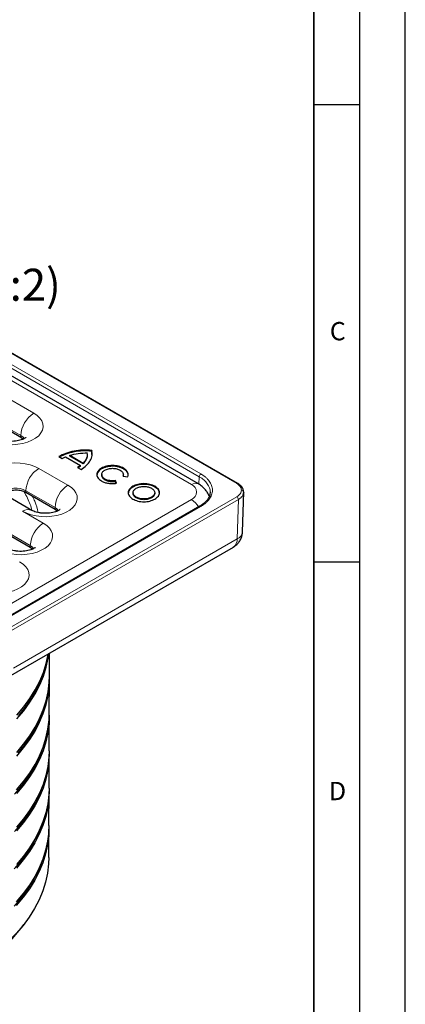
# Model space of a CAD drawing. Units: millimetres. Extents: x 0 to 420, y 0 to 297.
# Drawn here: x 378 to 420, y 100 to 208 of the extents above; entities that cross this region are included whole.
import ezdxf

# ---------------------------------------------------------------- set-up
doc = ezdxf.new("R2010")
doc.units = ezdxf.units.MM
doc.layers.add('LINIEN-DICK', color=7, linetype='Continuous', lineweight=35)
doc.layers.add('LINIEN-DÜNN', color=7, linetype='Continuous')
doc.layers.add('VORLAGE_TEXT', color=7, linetype='Continuous')
doc.styles.add('SLDTEXTSTYLE0', font='TXT', dxfattribs={"width": 0.605})

msp = doc.modelspace()

# ---------------------------------------------------------------- linework, layer by layer
at = {"color": 8, "linetype": 'Continuous', "lineweight": 18}
for p, q in [((351.0196, 186.2415), (401.5719, 157.0583)), ((351.1966, 183.1834), (396.6282, 156.9563)), ((352.6811, 183.6736), (397.4711, 157.8168)), ((397.6478, 158.1194), (352.8578, 183.9762)), ((379.3925, 164.7632), (365.6039, 172.7232)), ((364.1897, 170.2737), (377.9783, 162.3137)), ((377.9783, 162.1096), (377.9783, 162.3137)), ((383.1239, 156.8942), (379.9419, 158.7312)), ((397.4711, 157.8168), (397.4461, 156.9892)), ((378.5277, 156.2817), (381.7097, 154.4448)), ((378.5277, 156.2817), (378.5277, 156.0775)), ((401.5719, 155.6298), (351.0196, 126.4466)), ((401.7487, 155.32), (351.1964, 126.1368)), ((396.6282, 155.3235), (351.1966, 129.0964)), ((369.4652, 155.7984), (379.0112, 150.2877)), ((401.6183, 151.0083), (401.7487, 155.32)), ((397.6478, 154.5686), (352.8578, 128.7119)), ((380.4254, 152.7372), (378.1741, 154.0368)), ((381.7097, 154.2406), (381.7097, 154.4448)), ((401.6183, 151.0083), (377.1642, 136.8912)), ((379.0112, 150.2877), (379.0112, 150.0836))]:
    msp.add_line(p, q, dxfattribs=at)
at = {"color": 7, "linetype": 'Continuous', "lineweight": 25}
for p, q in [((401.6969, 157.0706), (351.1446, 186.2539)), ((397.3781, 157.0306), (351.9465, 183.2577)), ((377.9783, 162.1096), (364.1897, 170.0696)), ((378.2039, 161.9147), (377.9783, 162.1096)), ((385.7258, 160.6952), (385.7258, 160.6136)), ((385.7468, 160.2505), (385.7258, 160.6136)), ((382.1325, 160.0178), (382.5048, 159.8029)), ((382.5048, 159.8029), (382.864, 159.9832)), ((382.864, 159.9832), (384.4924, 159.0432)), ((383.3146, 160.0713), (383.3146, 160.1529)), ((383.3146, 160.1529), (384.7864, 159.3033)), ((384.7864, 159.2216), (383.3146, 160.0713)), ((385.2464, 160.2503), (385.2464, 160.3332)), ((384.4924, 159.0432), (384.18, 158.8358)), ((384.18, 158.8358), (384.5523, 158.6209)), ((384.4924, 158.9615), (384.2458, 158.7978)), ((384.4924, 158.9615), (384.4924, 159.0432)), ((384.7864, 159.3033), (384.7864, 159.2216)), ((386.8123, 158.049), (386.8123, 157.9655)), ((388.4398, 157.094), (388.3036, 157.3875)), ((388.3036, 157.3059), (388.3036, 157.3875)), ((388.4032, 157.0912), (388.3036, 157.3059)), ((389.1467, 157.8833), (389.6553, 157.8046)), ((389.1625, 157.8809), (389.1796, 157.9666)), ((389.1816, 157.9655), (389.1816, 158.049)), ((398.6719, 156.1449), (398.6652, 156.1039)), ((402.2034, 151.7926), (402.3347, 156.1354)), ((402.3344, 156.1348), (402.2948, 156.0168)), ((379.0112, 150.0836), (369.4652, 155.5943)), ((379.1741, 154.1358), (375.9921, 155.9727)), ((381.7097, 154.2406), (378.5277, 156.0775)), ((390.2407, 156.0699), (390.2407, 155.9863)), ((392.6099, 155.9863), (392.6099, 156.0699)), ((397.5229, 154.581), (352.7328, 128.7242)), ((381.9353, 154.0457), (381.7097, 154.2406)), ((350.7823, 121.013), (401.2042, 150.1209)), ((379.2368, 149.8887), (379.0112, 150.0836)), ((381.0938, 136.0218), (381.1012, 138.5157)), ((381.0816, 131.9391), (381.0926, 135.6135)), ((381.0693, 127.8564), (381.0803, 131.5308)), ((381.0571, 123.7737), (381.0681, 127.4481)), ((381.0449, 119.691), (381.0559, 123.3654)), ((381.0344, 116.196), (381.0437, 119.2827)), ((377.8541, 108.2711), (378.3124, 108.8629))]:
    msp.add_line(p, q, dxfattribs=at)
at = {"color": 8, "linetype": 'Continuous', "lineweight": 18, "flags": 128}
for points in [[(374.4427, 161.9058), (374.8838, 161.6901), (375.3804, 161.5193), (375.9189, 161.398), (376.4847, 161.3295), (377.0622, 161.3157), (377.6359, 161.357), (378.1899, 161.4522), (378.7092, 161.5988), (379.1797, 161.7927), (379.5884, 162.0286), (379.9243, 162.3002), (380.1782, 162.6), (380.3431, 162.9198), (380.4146, 163.251), (380.3907, 163.5844), (380.2721, 163.911), (380.062, 164.2219), (379.7661, 164.5086), (379.3925, 164.7632)], [(377.9783, 162.3137), (378.2166, 162.1344), (378.3415, 161.9738)], [(379.9419, 158.7312), (379.5008, 158.9468), (379.0042, 159.1176), (378.4657, 159.239), (377.9, 159.3074), (377.3224, 159.3212), (376.7488, 159.2799), (376.1948, 159.1847), (375.6754, 159.0382), (375.205, 158.8443), (374.7962, 158.6083), (374.4603, 158.3367), (374.2065, 158.0369), (374.0415, 157.7171), (373.97, 157.3859), (373.9939, 157.0525), (374.1125, 156.7259), (374.3227, 156.415), (374.6186, 156.1284), (374.9922, 155.8737)], [(378.1741, 154.0368), (378.6152, 153.8211), (379.1118, 153.6503), (379.6503, 153.529), (380.2161, 153.4605), (380.7937, 153.4467), (381.3673, 153.488), (381.9213, 153.5832), (382.4406, 153.7298), (382.9111, 153.9237), (383.3198, 154.1597), (383.6557, 154.4313), (383.9096, 154.7311), (384.0745, 155.0509), (384.146, 155.382), (384.1221, 155.7154), (384.0035, 156.0421), (383.7934, 156.3529), (383.4975, 156.6396), (383.1239, 156.8942)], [(381.7097, 154.4448), (381.9481, 154.2654), (382.0729, 154.1048)], [(375.4757, 149.8798), (375.9168, 149.6641), (376.4133, 149.4933), (376.9518, 149.372), (377.5176, 149.3035), (378.0952, 149.2897), (378.6688, 149.331), (379.2228, 149.4262), (379.7421, 149.5727), (380.2126, 149.7667), (380.6213, 150.0026), (380.9572, 150.2742), (381.2111, 150.574), (381.376, 150.8938), (381.4475, 151.225), (381.4236, 151.5584), (381.305, 151.885), (381.0949, 152.1959), (380.799, 152.4825), (380.4254, 152.7372)], [(379.0112, 150.2877), (379.2496, 150.1084), (379.3744, 149.9477)], [(372.8953, 145.6545), (373.3364, 145.4388), (373.833, 145.268), (374.3715, 145.1467), (374.9373, 145.0782), (375.5148, 145.0644), (376.0885, 145.1057), (376.6425, 145.2009), (377.1618, 145.3475), (377.6322, 145.5414), (378.041, 145.7774), (378.3769, 146.0489), (378.6308, 146.3487), (378.7957, 146.6686), (378.8672, 146.9997), (378.8433, 147.3331), (378.7247, 147.6597), (378.5145, 147.9706), (378.2186, 148.2573), (377.8451, 148.5119)], [(380.778, 137.5256), (380.7585, 137.439), (380.4819, 136.4489), (380.1105, 135.4692), (379.6453, 134.5029), (379.0878, 133.553), (378.4398, 132.6225), (377.7031, 131.7142)], [(380.7659, 133.4438), (380.7464, 133.3573), (380.4699, 132.3675), (380.0986, 131.3882), (379.6336, 130.4223), (379.0764, 129.4728), (378.4286, 128.5426), (377.6922, 127.6347)], [(380.7538, 129.362), (380.608, 128.7797), (380.2841, 127.7952), (379.866, 126.8226), (379.3549, 125.8649), (378.7523, 124.925), (378.0603, 124.006), (377.2808, 123.1106)], [(380.7417, 125.2803), (380.5959, 124.6981), (380.2722, 123.714), (379.8542, 122.7417), (379.3433, 121.7844), (378.741, 120.845), (378.0492, 119.9263), (377.27, 119.0312)], [(380.7296, 121.1986), (380.5839, 120.6165), (380.2603, 119.6328), (379.8425, 118.6609), (379.3317, 117.704), (378.7297, 116.7649), (378.0381, 115.8466), (377.2593, 114.9518)], [(380.7175, 117.1168), (380.5718, 116.535), (380.2483, 115.5516), (379.8307, 114.5801), (379.3202, 113.6235), (378.7183, 112.6848), (378.0271, 111.7668), (377.2485, 110.8725)]]:
    msp.add_lwpolyline(points, dxfattribs=at)
at = {"color": 7, "linetype": 'Continuous', "lineweight": 25, "flags": 128}
for points in [[(377.5324, 131.3412), (378.2905, 132.2365), (378.9621, 133.1544), (379.545, 134.0924), (380.0375, 135.0474), (380.4382, 136.0167), (380.7457, 136.9972), (380.9592, 137.9861), (381.0295, 138.4743)], [(377.5335, 131.7492), (378.2917, 132.6444), (378.9632, 133.5625), (379.5462, 134.5004), (380.0387, 135.4555), (380.4394, 136.4248), (380.7469, 137.4054), (380.9604, 138.3943), (380.9678, 138.4387)], [(377.5216, 127.2618), (378.2794, 128.1567), (378.9507, 129.0743), (379.5334, 130.0119), (380.0257, 130.9666), (380.4262, 131.9354), (380.7336, 132.9156), (380.9471, 133.904), (381.0659, 134.8978), (381.0912, 135.8176)], [(377.5227, 127.6697), (378.2805, 128.5647), (378.9518, 129.4823), (379.5346, 130.4199), (380.0269, 131.3746), (380.4274, 132.3436), (380.7349, 133.3238), (380.9483, 134.3122), (381.0671, 135.306), (381.0938, 136.0218)], [(381.0789, 131.7349), (381.0536, 130.8153), (380.9349, 129.822), (380.7216, 128.834), (380.4143, 127.8542), (380.0139, 126.8857), (379.5218, 125.9314), (378.9393, 124.9942), (378.2683, 124.0769), (377.5108, 123.1824)], [(377.5119, 123.5903), (378.2694, 124.4849), (378.9405, 125.4022), (379.5229, 126.3394), (380.0151, 127.2938), (380.4155, 128.2623), (380.7228, 129.2421), (380.9361, 130.2302), (381.0549, 131.2236), (381.0816, 131.9391)], [(381.0667, 127.6522), (381.0414, 126.7329), (380.9227, 125.74), (380.7095, 124.7523), (380.4023, 123.7729), (380.0021, 122.8048), (379.5102, 121.8509), (378.9279, 120.914), (378.2572, 119.9971), (377.5, 119.1029)], [(381.0693, 127.8564), (381.0427, 127.1412), (380.924, 126.1482), (380.7107, 125.1605), (380.4035, 124.1811), (380.0033, 123.2129), (379.5113, 122.2589), (378.9291, 121.322), (378.2583, 120.4051), (377.501, 119.5109)], [(381.0545, 123.5695), (381.0292, 122.6505), (380.9106, 121.658), (380.6974, 120.6707), (380.3903, 119.6917), (379.9903, 118.7239), (379.4986, 117.7704), (378.9166, 116.8339), (378.2461, 115.9173), (377.4891, 115.0235)], [(381.0571, 123.7737), (381.0305, 123.0588), (380.9118, 122.0662), (380.6986, 121.0788), (380.3915, 120.0998), (379.9915, 119.132), (379.4997, 118.1784), (378.9177, 117.2419), (378.2472, 116.3253), (377.4902, 115.4314)], [(381.0449, 119.691), (381.0182, 118.9763), (380.8996, 117.9841), (380.6865, 116.9972), (380.3796, 116.0185), (379.9797, 115.0511), (379.4881, 114.0979), (378.9063, 113.1617), (378.2361, 112.2455), (377.4794, 111.352)], [(381.0423, 119.4869), (381.017, 118.5681), (380.8984, 117.5759), (380.6853, 116.589), (380.3784, 115.6104), (379.9785, 114.643), (379.487, 113.6898), (378.9052, 112.7537), (378.2349, 111.8375), (377.4783, 110.9441)], [(381.0344, 116.196), (381.0078, 115.4816), (380.8892, 114.4897), (380.6762, 113.5031), (380.3693, 112.5247), (379.9696, 111.5577), (379.4782, 110.6047), (378.8966, 109.6689), (378.2265, 108.753), (377.4701, 107.8598), (376.6296, 106.992), (375.7076, 106.1522), (374.7068, 105.343), (373.6304, 104.5669), (372.4815, 103.8262), (371.2637, 103.1232), (369.9806, 102.46), (368.6362, 101.8385), (367.2345, 101.2608), (365.7799, 100.7285), (364.2766, 100.2433), (362.7293, 99.8067)], [(363.9706, 99.768), (365.4648, 100.2475), (366.9106, 100.7742), (368.3033, 101.3465), (369.6389, 101.9626), (370.9131, 102.6206), (372.1219, 103.3185), (373.2617, 104.054), (374.329, 104.825), (375.3203, 105.6291), (376.2328, 106.4637), (377.0634, 107.3263), (377.8098, 108.2142), (377.8541, 108.2711)]]:
    msp.add_lwpolyline(points, dxfattribs=at)
at = {"color": 8, "linetype": 'Continuous', "lineweight": 18}
for centre, radius, start, end in [((381.0487, 162.174), 3.0736, 122.6055, 177.39452), ((381.5981, 156.1419), 3.0736, 122.6055, 177.39452), ((397.8557, 157.7951), 0.3852, 122.652262, 176.770346), ((377.4988, 154.5503), 2.014, 59.278262, 136.255953), ((384.7801, 154.305), 3.0736, 122.6055, 177.39452), ((397.0678, 156.3423), 0.7551, 65.850267, 125.603856), ((396.3183, 156.1399), 0.8732, 290.78342, 69.21658), ((401.6451, 156.9563), 0.1255, 65.633432, 125.678682), ((402.106, 156.1158), 0.2292, 4.757335, 95.387638), ((395.4596, 153.4639), 2.1963, 28.323759, 57.852819), ((401.3657, 155.3068), 0.3832, 1.977258, 57.445351), ((378.76, 153.219), 1.006, 65.692881, 125.617577), ((397.5753, 154.4729), 0.1201, 52.817911, 115.871631), ((382.0816, 150.148), 3.0736, 122.605478, 177.394522), ((401.2229, 151.9136), 0.988, 293.593969, 352.963569), ((400.6311, 150.9287), 0.9904, 305.358466, 4.607731)]:
    msp.add_arc(centre, radius, start, end, dxfattribs=at)
at = {"color": 7, "linetype": 'Continuous', "lineweight": 25}
for points, knots in [([(378.5351, 162.1062), (378.5312, 162.1017), (378.5233, 162.0928), (378.4269, 162.021), (378.2608, 161.9326), (378.0242, 161.84), (377.7269, 161.7594), (377.3812, 161.7018), (377.0051, 161.6758), (376.6201, 161.6857), (376.2499, 161.7312), (375.9176, 161.8068), (375.6517, 161.8987), (375.5082, 161.9676), (375.4516, 161.9997), (375.4426, 162.0048)], [0, 0, 0, 0, 0.07556206, 0.15215894, 0.22931008, 0.308455, 0.39052704, 0.47543323, 0.56246539, 0.65062735, 0.73873917, 0.82551794, 0.91021466, 0.98578775, 1, 1, 1, 1]), ([(385.7258, 160.6136), (385.3993, 160.6293), (384.7463, 160.6606), (383.7802, 160.5386), (382.9047, 160.317), (382.4343, 160.0828), (382.2118, 159.972)], [0, 0, 0, 0, 0.256610147, 0.513220295, 0.769830442, 1, 1, 1, 1]), ([(385.2295, 160.3336), (385.2194, 160.1673), (385.1974, 159.8067), (384.9303, 159.4796), (384.7864, 159.3033)], [0, 0, 0, 0, 0.46096797, 1, 1, 1, 1]), ([(385.2295, 160.2519), (385.2194, 160.0857), (385.1974, 159.7251), (384.9303, 159.398), (384.7864, 159.2216)], [0, 0, 0, 0, 0.46096797, 1, 1, 1, 1]), ([(389.7061, 157.9666), (389.7068, 157.9697), (389.7256, 158.0571), (389.6562, 158.2309), (389.4984, 158.4707), (389.3041, 158.6002), (389.2069, 158.6649)], [0, 0, 0, 0, 0.0121223, 0.34141487, 0.67070743, 1, 1, 1, 1]), ([(378.5277, 156.0775), (378.373, 156.1484), (378.0637, 156.2902), (377.4639, 156.3529), (376.8828, 156.2849), (376.4089, 156.1152), (376.2394, 155.9439), (376.1677, 155.8713)], [0, 0, 0, 0, 0.21124022, 0.42248044, 0.63372066, 0.84496088, 1, 1, 1, 1]), ([(393.1224, 156.0282), (393.1005, 156.1446), (393.0541, 156.3915), (392.7801, 156.5841), (392.6352, 156.6858)], [0, 0, 0, 0, 0.47145805, 1, 1, 1, 1]), ([(398.5715, 155.6817), (398.5227, 155.7984), (398.4196, 156.0447), (398.1793, 156.3798), (397.8754, 156.6912), (397.5969, 156.9002), (397.4216, 157.0046), (397.3781, 157.0306)], [0, 0, 0, 0, 0.20666756, 0.43585689, 0.67180226, 0.9185296, 1, 1, 1, 1]), ([(398.6713, 156.1036), (398.6596, 155.9961), (398.6342, 155.7621), (398.452, 155.3853), (398.1107, 154.9678), (397.727, 154.7153), (397.5228, 154.581)], [0, 0, 0, 0, 0.196801562, 0.428572666, 0.695983293, 1, 1, 1, 1]), ([(402.3308, 156.1746), (402.3174, 156.2724), (402.2918, 156.4592), (402.1038, 156.7804), (401.8539, 156.9586), (401.6969, 157.0707)], [0, 0, 0, 0, 0.290105028, 0.553851722, 1, 1, 1, 1]), ([(382.2665, 154.2372), (382.2626, 154.2328), (382.2547, 154.2238), (382.1583, 154.1521), (381.9922, 154.0636), (381.7556, 153.9711), (381.4583, 153.8905), (381.1126, 153.8329), (380.7365, 153.8068), (380.3515, 153.8167), (379.9813, 153.8623), (379.649, 153.9378), (379.3832, 154.0298), (379.2396, 154.0986), (379.183, 154.1307), (379.1741, 154.1358)], [0, 0, 0, 0, 0.07556206, 0.15215894, 0.22931008, 0.308455, 0.39052704, 0.47543323, 0.56246539, 0.65062735, 0.73873917, 0.82551794, 0.91021466, 0.98578775, 1, 1, 1, 1]), ([(401.2026, 150.124), (401.2138, 150.1292), (401.3506, 150.1922), (401.576, 150.3851), (401.8587, 150.6993), (402.0568, 151.0665), (402.1762, 151.4371), (402.1921, 151.6798), (402.1995, 151.7925)], [0, 0, 0, 0, 0.01828791, 0.22243195, 0.42980275, 0.64173668, 0.83356707, 1, 1, 1, 1]), ([(379.568, 150.0802), (379.5641, 150.0757), (379.5562, 150.0668), (379.4598, 149.995), (379.2937, 149.9065), (379.0571, 149.814), (378.7598, 149.7334), (378.4142, 149.6758), (378.038, 149.6498), (377.653, 149.6597), (377.2828, 149.7052), (376.9505, 149.7808), (376.6847, 149.8727), (376.5411, 149.9416), (376.4845, 149.9737), (376.4756, 149.9788)], [0, 0, 0, 0, 0.07556206, 0.15215894, 0.22931008, 0.308455, 0.39052704, 0.47543323, 0.56246539, 0.65062735, 0.73873917, 0.82551794, 0.91021466, 0.98578775, 1, 1, 1, 1])]:
    msp.add_open_spline(points, degree=3, knots=knots, dxfattribs=at)
for points in [[(385.7258, 160.6952), (385.3993, 160.7109), (384.7464, 160.7421), (383.7798, 160.6206), (382.8752, 160.3894), (382.3801, 160.1417), (382.1325, 160.0178)], [(383.3146, 160.1529), (383.6204, 160.235), (384.2321, 160.3993), (384.9064, 160.411), (385.2435, 160.4168)], [(384.5523, 158.6209), (384.7669, 158.7638), (385.1959, 159.0496), (385.5965, 159.5718), (385.807, 160.1299), (385.7529, 160.5068), (385.7258, 160.6952)], [(389.2069, 158.7466), (389.0304, 158.8275), (388.6773, 158.9894), (387.9947, 159.0603), (387.3257, 158.9848), (386.7555, 158.7648), (386.3744, 158.4356), (386.2436, 158.0494), (386.3665, 157.6554), (386.6469, 157.4515), (386.787, 157.3496)], [(389.2069, 158.6649), (389.0304, 158.7459), (388.6772, 158.9077), (387.9949, 158.9787), (387.3249, 158.9032), (386.7586, 158.683), (386.363, 158.3543), (386.3116, 158.0958), (386.2858, 157.9665)], [(387.1593, 157.5645), (387.0623, 157.6351), (386.8682, 157.7762), (386.7831, 158.049), (386.8736, 158.3164), (387.1375, 158.5443), (387.5322, 158.6966), (387.9954, 158.7489), (388.468, 158.6997), (388.7124, 158.5877), (388.8346, 158.5317)], [(388.8346, 158.5317), (388.9012, 158.4871), (389.0342, 158.398), (389.1494, 158.233), (389.1982, 158.0573), (389.1639, 157.9413), (389.1467, 157.8833)], [(389.6553, 157.8046), (389.681, 157.8888), (389.7324, 158.0571), (389.6631, 158.3124), (389.4967, 158.5524), (389.3035, 158.6819), (389.2069, 158.7466)], [(386.787, 157.3496), (386.9007, 157.2932), (387.128, 157.1805), (387.5496, 157.0844), (387.9981, 157.0459), (388.2926, 157.0779), (388.4398, 157.094)], [(386.8123, 157.9665), (386.8285, 157.8759), (386.8609, 157.6948), (387.0598, 157.5535), (387.1593, 157.4829)], [(388.3036, 157.3875), (388.2016, 157.3764), (387.9977, 157.3543), (387.6873, 157.3809), (387.3953, 157.4474), (387.238, 157.5255), (387.1593, 157.5645)], [(387.1593, 157.4829), (387.238, 157.4439), (387.3953, 157.3658), (387.6873, 157.2992), (387.9977, 157.2726), (388.2016, 157.2948), (388.3036, 157.3059)], [(390.2153, 156.7675), (390.075, 156.6654), (389.7943, 156.4614), (389.6741, 156.069), (389.7943, 155.6766), (390.075, 155.4725), (390.2153, 155.3705)], [(390.2153, 156.6858), (390.0717, 156.5838), (389.7843, 156.3797), (389.7375, 156.1181), (389.7142, 155.9873)], [(392.6352, 156.7675), (392.4585, 156.8485), (392.105, 157.0106), (391.4253, 157.0799), (390.7456, 157.0106), (390.3921, 156.8485), (390.2153, 156.7675)], [(392.6352, 156.6858), (392.4585, 156.7668), (392.105, 156.9289), (391.4253, 156.9983), (390.7456, 156.9289), (390.3921, 156.7668), (390.2153, 156.6858)], [(390.5876, 155.5854), (390.4905, 155.656), (390.2961, 155.7973), (390.2129, 156.069), (390.2961, 156.3406), (390.4905, 156.4819), (390.5876, 156.5526)], [(390.5876, 156.5526), (390.71, 156.6086), (390.9547, 156.7208), (391.4253, 156.7689), (391.8959, 156.7208), (392.1406, 156.6086), (392.263, 156.5526)], [(392.263, 156.5526), (392.3601, 156.4819), (392.5545, 156.3406), (392.6376, 156.069), (392.5545, 155.7973), (392.3601, 155.656), (392.263, 155.5854)], [(392.6352, 155.3705), (392.7756, 155.4725), (393.0563, 155.6766), (393.1765, 156.069), (393.0563, 156.4614), (392.7756, 156.6654), (392.6352, 156.7675)], [(390.2153, 155.3705), (390.3921, 155.2895), (390.7456, 155.1274), (391.4253, 155.0581), (392.105, 155.1274), (392.4585, 155.2895), (392.6352, 155.3705)], [(390.5876, 155.5038), (390.4882, 155.5744), (390.2892, 155.7157), (390.2568, 155.8968), (390.2407, 155.9873)], [(392.263, 155.5854), (392.1406, 155.5293), (391.8959, 155.4171), (391.4253, 155.3691), (390.9547, 155.4171), (390.71, 155.5293), (390.5876, 155.5854)], [(392.263, 155.5038), (392.1406, 155.4477), (391.8959, 155.3355), (391.4253, 155.2875), (390.9547, 155.3355), (390.71, 155.4477), (390.5876, 155.5038)], [(392.6099, 155.9873), (392.5937, 155.8968), (392.5614, 155.7157), (392.3624, 155.5744), (392.263, 155.5038)]]:
    msp.add_open_spline(points, degree=3, dxfattribs=at)
at = {"color": 8, "linetype": 'Continuous', "lineweight": 18}
for points, knots in [([(398.6719, 156.1449), (398.6719, 156.4547), (398.5652, 156.7642), (398.1545, 157.3361), (397.8507, 157.5982), (397.4711, 157.8168)], [0, 0, 0, 0, 0.5, 0.5, 1, 1, 1, 1]), ([(397.6478, 158.1194), (397.6789, 158.1012), (397.7409, 158.0648), (397.8302, 158.0081), (397.9165, 157.9501), (397.9997, 157.8905), (398.0798, 157.8294), (398.2125, 157.7216), (398.3841, 157.5616), (398.5728, 157.3398), (398.7251, 157.105), (398.8755, 156.7743), (398.953, 156.344), (398.8755, 155.9138), (398.7251, 155.583), (398.5729, 155.3483), (398.3841, 155.1265), (398.1893, 154.9447), (398.0013, 154.797), (397.8322, 154.6788), (397.7093, 154.6054), (397.6478, 154.5686)], [0, 0, 0, 0, 0.01945504, 0.03887581, 0.05828039, 0.07768689, 0.09711345, 0.11657812, 0.17832429, 0.2401078, 0.30442428, 0.3687784, 0.50000668, 0.63123496, 0.69555029, 0.75990555, 0.82165018, 0.88343524, 0.92230522, 0.96111177, 1, 1, 1, 1]), ([(378.349, 156.1465), (378.591, 155.6927), (378.9401, 155.0379), (379.1345, 154.3553), (379.1941, 154.1458)], [0, 0, 0, 0, 0.69301534, 1, 1, 1, 1]), ([(402.0844, 156.344), (402.0844, 156.4763), (402.0389, 156.6084), (401.8636, 156.8527), (401.7339, 156.9647), (401.5719, 157.0583)], [0, 0, 0, 0, 0.5, 0.5, 1, 1, 1, 1]), ([(401.5719, 155.6298), (401.7339, 155.7233), (401.8636, 155.8353), (402.0389, 156.0796), (402.0844, 156.2118), (402.0844, 156.344)], [0, 0, 0, 0, 0.5, 0.5, 1, 1, 1, 1]), ([(379.8776, 153.8919), (379.7748, 154.3088), (379.6273, 154.9067), (379.3452, 155.481), (379.2599, 155.6549)], [0, 0, 0, 0, 0.697249815, 1, 1, 1, 1]), ([(402.2948, 156.0168), (402.273, 155.9106), (402.2354, 155.7277), (402.016, 155.4948), (401.8385, 155.3788), (401.7487, 155.32)], [0, 0, 0, 0, 0.40608922, 0.6990945, 1, 1, 1, 1])]:
    msp.add_open_spline(points, degree=3, knots=knots, dxfattribs=at)
at = {"layer": 'LINIEN-DICK'}
msp.add_line((410, 5), (410, 287), dxfattribs=at)
at = {"layer": 'LINIEN-DÜNN'}
for p, q in [((420, 0), (420, 297)), ((415, 292), (415, 5)), ((410, 198.5), (415, 198.5)), ((410, 148.5), (415, 148.5))]:
    msp.add_line(p, q, dxfattribs=at)

# ---------------------------------------------------------------- texts
at = {"color": 7, "linetype": 'Continuous', "lineweight": 0, "insert": (377.4185, 180.553), "char_height": 3.5, "attachment_point": 2, "style": 'SLDTEXTSTYLE0'}
msp.add_mtext('(1:2)', dxfattribs=at)
at = {"layer": 'VORLAGE_TEXT', "char_height": 2, "attachment_point": 2, "style": 'SLDTEXTSTYLE0'}
for s, insert in [('C', (412.6179, 174.728)), ('D', (412.5922, 124.4518))]:
    msp.add_mtext(s, dxfattribs=dict(at, insert=insert))

doc.saveas('drawing.dxf')
